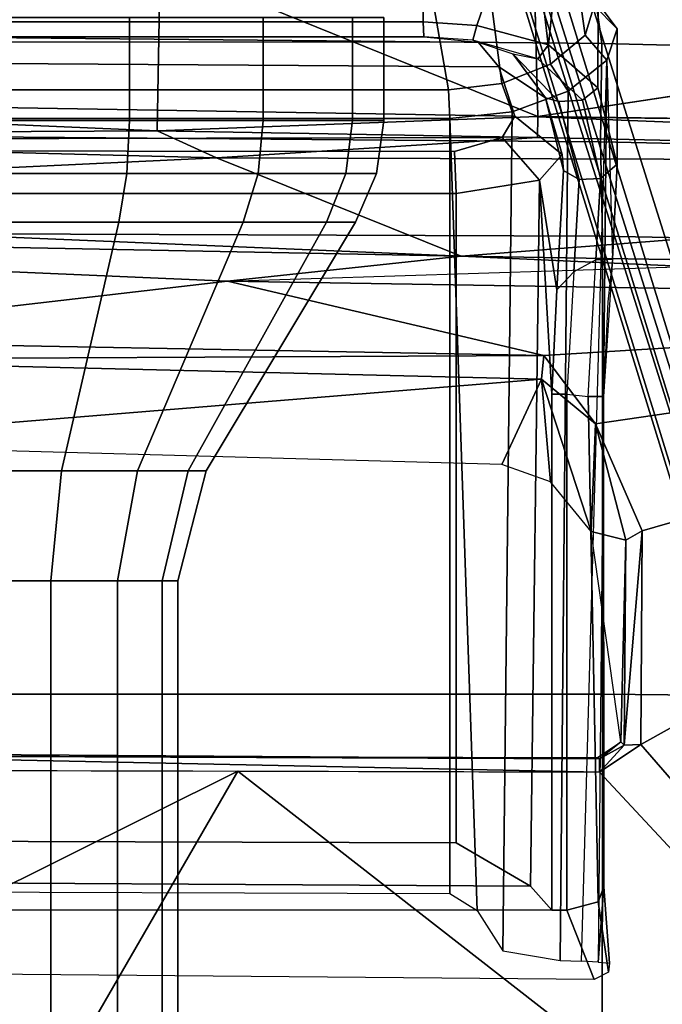
# Model space of a CAD drawing. Units: inches. Extents: x -14 to 232, y -6 to 102.
# Drawn here: x 32 to 34, y 27 to 29 of the extents above; entities that cross this region are included whole.
import ezdxf

# ---------------------------------------------------------------- set-up
doc = ezdxf.new("R2010")
doc.units = ezdxf.units.IN
doc.header["$MEASUREMENT"] = 0
for name, color, linetype in [('SEAT-BASE', 5, 'Continuous'), ('SEAT-FABRIC', 5, 'Continuous'), ('SEAT-FRAME', 5, 'Continuous')]:
    doc.layers.add(name, color=color, linetype=linetype)

# ---------------------------------------------------------------- blocks, each defined once
blk = doc.blocks.new('1VERUS_ASUSP_SYNTLTLIM_ADJARMS_ADJSEAT_LUM_1T')
at = {"layer": 'SEAT-BASE'}
for points in [[(4.623912267576998, -12.62354709786678, 3.711426465466298), (1.168888638351746, -1.668207561737745, 6.361449924397656), (1.142882680029288, -1.69277972845839, 6.434154391176119), (4.596314469570643, -12.63880300664096, 3.789426856627614)], [(4.623912267576998, -12.62354709786678, 3.711426465466298), (4.43513051440641, -11.95931232077328, 3.30064185644698), (1.282624942619805, -1.744361692021357, 4.652597409213404), (1.168888638351746, -1.668207561737745, 6.361449924397656)], [(1.142882680029288, -1.69277972845839, 6.434154391176119), (1.075440402935783, -1.720373939279852, 6.469820085829637), (4.517399782202119, -12.68586573761058, 3.818771096298517), (4.596314469570643, -12.63880300664096, 3.789426856627614)], [(4.517399782202119, -12.68586573761058, 3.818771096298517), (1.075440402935783, -1.720373939279852, 6.469820085829637), (0.6082995928245509, -1.872153642507328, 6.497264035461455), (4.159556092597995, -12.80213598893624, 3.818771096298517)], [(4.363543131084953, -11.90214624204418, 3.20793984068191), (4.281081793025805, -11.79971920033995, 3.215126644326007), (1.185355515539413, -1.747776673377302, 4.540543866326489), (1.221237937055776, -1.738610924244767, 4.555225910051601)], [(1.269106246515548, -1.733808504528042, 4.60164508048005), (4.421611818302154, -11.94875913327996, 3.249689527713626), (4.363543131084953, -11.90214624204418, 3.20793984068191), (1.221237937055776, -1.738610924244767, 4.555225910051601)], [(4.421611818302154, -11.94875913327996, 3.249689527713626), (1.269106246515548, -1.733808504528042, 4.60164508048005), (1.282624942619805, -1.744361692021357, 4.652597409213404), (4.43513051440641, -11.95931232077328, 3.30064185644698)], [(4.281081793025805, -11.79971920033995, 3.215126644326007), (3.467551661728066, -12.06405486458198, 3.215111464501366), (0.0683445964641578, -2.110715521892416, 4.540543866326489), (1.185355515539413, -1.747776673377302, 4.540543866326489)], [(0.141160776880497, -2.023939483149206, 6.469820379159588), (3.801712402994781, -12.91840624026236, 3.818771096298517), (4.159556092597995, -12.80213598893624, 3.818771096298517), (0.6082995928245509, -1.872153642507328, 6.497264035461455)], [(0.141160776880497, -2.023939483149206, 6.469820379159588), (0.07041553021372238, -2.041252985417486, 6.434192230738993), (3.710409367315151, -12.92665102335741, 3.789433529883858), (3.801712402994781, -12.91840624026236, 3.818771096298517)], [(0.03489702959450369, -2.036663770786163, 6.361449924397656), (-0.01235529875430075, -2.165126278676325, 4.652597409213404), (3.441411451284694, -12.28219121690336, 3.30064185644698), (3.67468993116654, -12.92180545433985, 3.711426465466298)], [(0.07041553021372238, -2.041252985417486, 6.434192230738993), (0.03489702959450369, -2.036663770786163, 6.361449924397661), (3.67468993116654, -12.92180545433985, 3.711426465466298), (3.710409367315151, -12.92665102335741, 3.789433529883858)], [(0.03392761549184797, -2.12439143326128, 4.555225910051601), (0.0683445964641578, -2.110715521892416, 4.540543866326489), (3.467551661728066, -12.06405486458198, 3.215111464501366), (3.466912084844807, -12.19699537828137, 3.206915752512264)], [(0.03392761549184797, -2.12439143326128, 4.555225910051601), (3.466912084844807, -12.19699537828137, 3.206915752512264), (3.446145298201372, -12.26570741867636, 3.249689527713626), (-0.007621451837621862, -2.148642480448871, 4.60164508048005)], [(3.441411451284694, -12.28219121690336, 3.30064185644698), (-0.01235529875430075, -2.165126278676325, 4.652597409213404), (-0.007621451837621862, -2.148642480448871, 4.60164508048005), (3.446145298201372, -12.26570741867636, 3.249689527713626)]]:
    blk.add_3dface(points, dxfattribs=at)
at = {"layer": 'SEAT-FABRIC'}
for points in [[(3.260563837346126, -6.021566630793131, 18.27885676500602), (0.2992738169195945, -6.016922050232552, 17.87981137956468), (0.29882199063195, -7.080615627052794, 18.01183256732503), (3.26002834042356, -7.11079927251194, 18.4157082372176)], [(4.745185443636728, -6.021194686047238, 18.44370572920015), (3.260563837346126, -6.021566630793131, 18.27885676500602), (3.26002834042356, -7.11079927251194, 18.4157082372176), (4.744686424933207, -7.111454569251237, 18.57932416738629)], [(3.259387551313011, -8.20586155312003, 18.58161912974282), (3.26002834042356, -7.11079927251194, 18.4157082372176), (0.29882199063195, -7.080615627052794, 18.01183256732503), (0.2982576134909323, -8.146681655872271, 18.18372184277332)], [(4.74408244949791, -8.211525165344028, 18.74471306370286), (4.744686424933207, -7.111454569251237, 18.57932416738629), (3.26002834042356, -7.11079927251194, 18.4157082372176), (3.259387551313011, -8.20586155312003, 18.58161912974282)], [(3.259387551313011, -8.20586155312003, 18.58161912974282), (0.2982576134909323, -8.146681655872271, 18.18372184277332), (0.4768039320506432, -8.371455698347745, 18.24584951397345), (3.264880692693623, -8.431525530298131, 18.60913465154906)], [(4.74408244949791, -8.211525165344028, 18.74471306370286), (3.259387551313011, -8.20586155312003, 18.58161912974282), (3.264880692693623, -8.431525530298131, 18.60913465154906), (4.742966625465669, -8.443953408102061, 18.76690717275223)], [(3.261610220445618, -8.666776499937896, 18.5974692726484), (3.264880692693623, -8.431525530298131, 18.60913465154906), (0.4768039320506432, -8.371455698347745, 18.24584951397345), (0.4768319476697798, -8.599323199278388, 18.24972512082438)], [(4.743063552342392, -8.68140517191432, 18.7529026920681), (4.742966625465669, -8.443953408102061, 18.76690717275223), (3.264880692693623, -8.431525530298131, 18.60913465154906), (3.261610220445618, -8.666776499937896, 18.5974692726484)], [(3.261610220445618, -8.666776499937896, 18.5974692726484), (0.4768319476697798, -8.599323199278388, 18.24972512082438), (0.4773166786098955, -8.82351117048438, 18.17963113042135), (3.292914882836158, -8.893895669580616, 18.51387514512407)], [(4.743063552342392, -8.68140517191432, 18.7529026920681), (3.261610220445618, -8.666776499937896, 18.5974692726484), (3.292914882836158, -8.893895669580616, 18.51387514512407), (4.74324689540299, -8.908925371592886, 18.66265921883247)]]:
    blk.add_3dface(points, dxfattribs=at)
at = {"layer": 'SEAT-FRAME'}
for points in [[(4.312062161448011, -7.381889762844366, 12.18478341610449), (4.312062027858701, -3.444418623222191, 12.18478337801666), (4.274601164517662, -3.444418623222191, 11.99645490033313), (4.274601303533018, -7.381889762844366, 11.99645496570014)], [(4.274601303533018, -7.381889762844366, 11.99645496570014), (4.274601164517662, -3.444418623222191, 11.99645490033313), (4.312062027858701, -3.444418623222191, 11.80812642264959), (4.312062161448011, -7.381889762844366, 11.80812651529579)], [(4.418741659158513, -7.381889762844366, 12.34444056713643), (4.418741541021518, -3.444418623222191, 12.34444055217477), (4.312062027858701, -3.444418623222191, 12.18478337801666), (4.312062161448011, -7.381889762844366, 12.18478341610449)], [(4.312062161448011, -7.381889762844366, 11.80812651529579), (4.312062027858701, -3.444418623222191, 11.80812642264959), (4.418741541021518, -3.444418623222191, 11.64846924849148), (4.418741659158513, -7.381889762844366, 11.64846936426385)], [(4.578398810190265, -7.381889762844366, 12.45112006484703), (4.578398715178992, -3.444418623222191, 12.45112006533778), (4.418741541021518, -3.444418623222191, 12.34444055217477), (4.418741659158513, -7.381889762844366, 12.34444056713643)], [(4.418741659158513, -7.381889762844366, 11.64846936426385), (4.418741541021518, -3.444418623222191, 11.64846924849148), (4.578398715178992, -3.444418623222191, 11.54178973532847), (4.578398810190265, -7.381889762844366, 11.54178986655325)], [(4.766727260594052, -7.381889762844366, 12.4885809227619), (4.766727192863073, -3.444418623222191, 12.48858092867882), (4.578398715178992, -3.444418623222191, 12.45112006533778), (4.578398810190265, -7.381889762844366, 12.45112006484703)], [(4.578398810190265, -7.381889762844366, 11.54178986655325), (4.578398715178992, -3.444418623222191, 11.54178973532847), (4.766727192863073, -3.444418623222191, 11.50432887198743), (4.766727260594052, -7.381889762844366, 11.50432900863838)], [(3.168177827606087, -6.99053892469783, 15.04718369386328), (1.264297821389846, -8.051549707810864, 15.48556177634893), (0.978290125375679, -4.468231102613117, 13.68376616417892)], [(5.546259129141617, -4.478062055711689, 13.73191920791085), (4.131036891242729, -6.926746114971138, 15.05697387409961), (0.978290125375679, -4.468231102613117, 13.68376616417892)], [(0.978290125375679, -4.468231102613117, 13.68376616417892), (3.267166710744277, -6.924821283873825, 15.01538438121165), (3.168177827606087, -6.99053892469783, 15.04718369386328)], [(4.131036891242729, -6.926746114971138, 15.05697387409961), (3.267166710744277, -6.924821283873825, 15.01538438121165), (0.978290125375679, -4.468231102613117, 13.68376616417892)], [(5.546259129141617, -4.478062055711689, 13.73191920791085), (6.846810185064896, -5.574803652725677, 14.48929712528319), (4.131036891242729, -6.926746114971138, 15.05697387409961)], [(6.846810185064896, -5.574803652725677, 14.48929712528319), (5.53598319451612, -6.930316527058494, 15.1248422100788), (4.131036891242729, -6.926746114971138, 15.05697387409961)], [(3.245245719872401, -6.446576216793346, 15.21831566681852), (3.270121795635532, -6.614920032002374, 15.2230350412343), (3.256633858005443, -6.650696897993839, 15.27071078913751), (3.242665814380416, -6.468216633267275, 15.23177750876349)], [(3.279347004989177, -6.428758769288834, 15.21844025981167), (3.345273350031675, -6.594698159009567, 15.2186811323317), (3.270121795635532, -6.614920032002374, 15.2230350412343), (3.245245719872401, -6.446576216793346, 15.21831566681852)], [(5.481493374223646, -6.595637401492695, 15.22648600281774), (3.345273350031675, -6.594698159009567, 15.2186811323317), (3.279347004989177, -6.428758769288834, 15.21844025981167), (5.557176101189725, -6.449086827790779, 15.22676259016109)], [(3.270471265832384, -6.470406046947573, 15.30084091641426), (3.242665814380416, -6.468216633267275, 15.23177750876349), (3.256633858005443, -6.650696897993839, 15.27071078913751), (3.270471265832384, -6.470406046947573, 15.30084091641426)], [(3.249293128516001, -8.626671244985573, 15.25171019086633), (3.257644919887753, -7.823168366800473, 15.2731339021808), (3.270471265832384, -6.470406046947573, 15.30084091641426), (3.309651474183738, -6.472408316210476, 15.36406201184115)], [(3.309651474183738, -6.472408316210476, 15.36406201184115), (3.249293128516001, -8.626671244985573, 15.25171019086633), (3.341483520418478, -8.553066253042289, 15.402007307312), (3.361139155505953, -6.474228427663547, 15.42158294882755)], [(3.270471265832384, -6.470406046947573, 15.30084091641426), (3.256633858005443, -6.650696897993839, 15.27071078913751), (3.257644919887753, -7.823168366800473, 15.2731339021808), (3.270471265832384, -6.470406046947573, 15.30084091641426)], [(3.361139155505953, -6.474228427663547, 15.42158294882755), (3.341483520418478, -8.553066253042289, 15.402007307312), (3.475377925290559, -8.503738421452454, 15.4983957252382), (3.49775263326319, -6.497656102411838, 15.50796687781961)], [(3.55944007162725, -6.593741898804637, 15.52714612281355), (3.49775263326319, -6.497656102411838, 15.50796687781961), (3.475377925290559, -8.503738421452454, 15.4983957252382), (3.625027157528166, -8.487223651664408, 15.53706705432965)], [(3.256633858005443, -6.650696897993839, 15.27071078913751), (3.270121795635532, -6.614920032002374, 15.2230350412343), (3.294076909769501, -7.823168367616745, 15.21849409811724), (3.257644919887753, -7.823168366800473, 15.2731339021808)], [(3.345273349965282, -7.828591744965706, 15.21868115071803), (3.294076909769501, -7.823168367616745, 15.21849409811724), (3.270121795635532, -6.614920032002374, 15.2230350412343), (3.345273350031675, -6.594698159009567, 15.2186811323317)], [(3.380690842511285, -6.594698158676692, 15.24115773218273), (3.380690697655155, -7.828591744632377, 15.24115723670922), (3.345273349965282, -7.828591744965706, 15.21868115071803), (3.345273350031675, -6.594698159009567, 15.2186811323317)], [(5.481493374223646, -6.595637401492695, 15.22648600281774), (5.442155496602027, -6.595637400959276, 15.26213705576234), (3.380690842511285, -6.594698158676692, 15.24115773218273), (3.345273350031675, -6.594698159009567, 15.2186811323317)], [(3.380690697655155, -7.828591744632377, 15.24115723670922), (3.380690842511285, -6.594698158676692, 15.24115773218273), (3.432137492936818, -6.651986669108737, 15.3151273998533), (3.409946786478031, -8.339938876790711, 15.28931608068646)], [(5.339337855306439, -6.663082752326318, 15.45180248620132), (3.432137492936818, -6.651986669108737, 15.3151273998533), (3.380690842511285, -6.594698158676692, 15.24115773218273), (5.442155496602027, -6.595637400959276, 15.26213705576234)], [(3.625027157528166, -8.487223651664408, 15.53706705432965), (3.62502715762912, -6.634796064399325, 15.53706702672651), (3.55944007162725, -6.593741898804637, 15.52714612281355), (3.625027157528166, -8.487223651664408, 15.53706705432965)], [(3.62502715762912, -6.634796064399325, 15.53706702672651), (3.625027157528166, -8.487223651664408, 15.53706705432965), (5.097422694363559, -8.487223650129636, 15.64543421768462), (5.097422694464512, -6.638940521654149, 15.64543419014324)], [(3.60939118778424, -8.308025457185522, 15.39774832963994), (3.409946786478031, -8.339938876790711, 15.28931608068646), (3.432137492936818, -6.651986669108737, 15.3151273998533), (3.609391187868823, -6.756014959476488, 15.39774830651334)], [(5.339337855306439, -6.663082752326318, 15.45180248620132), (5.144700353247572, -6.760590611685075, 15.51074589785434), (3.609391187868823, -6.756014959476488, 15.39774830651334), (3.432137492936818, -6.651986669108737, 15.3151273998533)], [(5.144700353247572, -6.760590611685075, 15.51074589785434), (5.147568368094653, -8.308025455582538, 15.51095696524807), (3.60939118778424, -8.308025457185522, 15.39774832963994), (3.609391187868823, -6.756014959476488, 15.39774830651334)], [(3.168177827606087, -6.99053892469783, 15.04718369386328), (3.267166710744277, -6.924821283873825, 15.01538438121165), (3.207890595507706, -6.989553336083191, 15.0737593868586)], [(3.267166710744277, -6.924821283873825, 15.01538438121165), (3.266535464703338, -6.956145402014954, 15.06508855369147), (3.207890595507706, -6.989553336083191, 15.0737593868586)], [(5.572197709496322, -6.972172363536629, 15.18782366917828), (3.266535464703338, -6.956145402014954, 15.06508855369147), (3.267166710744277, -6.924821283873825, 15.01538438121165)], [(5.53598319451612, -6.930316527058494, 15.1248422100788), (5.572197709496322, -6.972172363536629, 15.18782366917828), (3.267166710744277, -6.924821283873825, 15.01538438121165)], [(3.207890595507706, -6.989553336083191, 15.0737593868586), (3.266535464703338, -6.956145402014954, 15.06508855369147), (3.215721331713212, -6.996937624112888, 15.14331730331962)], [(3.266535464703338, -6.956145402014954, 15.06508855369147), (3.272080280648879, -6.95971581410231, 15.13324200637697), (3.215721331713212, -6.996937624112888, 15.14331730331962)], [(5.572197709496322, -6.972172363536629, 15.18782366917828), (5.523616404045242, -6.965002206366989, 15.24235253258953), (3.266535464703338, -6.956145402014954, 15.06508855369147)], [(5.523616404045242, -6.965002206366989, 15.24235253258953), (3.272080280648879, -6.95971581410231, 15.13324200637697), (3.266535464703338, -6.956145402014954, 15.06508855369147)], [(3.168177827606087, -6.99053892469783, 15.04718369386328), (3.165052397044747, -7.502048269031548, 15.3197400119361), (1.264297821389846, -8.051549707810864, 15.48556177634893)], [(3.207890595507706, -6.989553336083191, 15.0737593868586), (3.203934161212601, -7.479472423162861, 15.34160247937901), (3.165052397044747, -7.502048269031548, 15.3197400119361)], [(3.168177827606087, -6.99053892469783, 15.04718369386328), (3.207890595507706, -6.989553336083191, 15.0737593868586), (3.165052397044747, -7.502048269031548, 15.3197400119361)], [(3.207890595507706, -6.989553336083191, 15.0737593868586), (3.215721331713212, -6.996937624112888, 15.14331730331962), (3.203934161212601, -7.479472423162861, 15.34160247937901)], [(3.215721331713212, -6.996937624112888, 15.14331730331962), (3.286720964852066, -7.500203223678909, 15.4590306695052), (3.203934161212601, -7.479472423162861, 15.34160247937901)], [(4.249718713731454, -7.644899866045307, 12.21060686263964), (4.312062161448011, -7.381889762844366, 12.18478341610449), (4.274601303533018, -7.381889762844366, 11.99645496570014), (4.207121243071015, -7.644899866045307, 11.99645491612171)], [(4.207121243071015, -7.644899866045307, 11.99645491612171), (4.274601303533018, -7.381889762844366, 11.99645496570014), (4.312062161448011, -7.381889762844366, 11.80812651529579), (4.249718713731454, -7.644899866045307, 11.78230296960378)], [(4.371026046952466, -7.644899866045307, 12.39215611659244), (4.418741659158513, -7.381889762844366, 12.34444056713643), (4.312062161448011, -7.381889762844366, 12.18478341610449), (4.249718713731454, -7.644899866045307, 12.21060686263964)], [(4.249718713731454, -7.644899866045307, 11.78230296960378), (4.312062161448011, -7.381889762844366, 11.80812651529579), (4.418741659158513, -7.381889762844366, 11.64846936426385), (4.371026046952466, -7.644899866045307, 11.60075371565097)], [(4.552575300906028, -7.644899866045307, 12.51346344981389), (4.578398810190265, -7.381889762844366, 12.45112006484703), (4.418741659158513, -7.381889762844366, 12.34444056713643), (4.371026046952466, -7.644899866045307, 12.39215611659244)], [(4.371026046952466, -7.644899866045307, 11.60075371565097), (4.418741659158513, -7.381889762844366, 11.64846936426385), (4.578398810190265, -7.381889762844366, 11.54178986655325), (4.552575300906028, -7.644899866045307, 11.47944638242953)], [(4.76672724742366, -7.644899866045307, 12.55606092047474), (4.766727260594052, -7.381889762844366, 12.4885809227619), (4.578398810190265, -7.381889762844366, 12.45112006484703), (4.552575300906028, -7.644899866045307, 12.51346344981389)], [(4.552575300906028, -7.644899866045307, 11.47944638242953), (4.578398810190265, -7.381889762844366, 11.54178986655325), (4.766727260594052, -7.381889762844366, 11.50432900863838), (4.76672724742366, -7.644899866045307, 11.43684891176868)], [(3.165052397044747, -7.502048269031548, 15.3197400119361), (3.203934161212601, -7.479472423162861, 15.34160247937901), (3.276298951915123, -7.757670649393276, 15.47060429580568)], [(3.203934161212601, -7.479472423162861, 15.34160247937901), (3.286720964852066, -7.500203223678909, 15.4590306695052), (3.276298951915123, -7.757670649393276, 15.47060429580568)], [(3.165052397044747, -7.502048269031548, 15.3197400119361), (3.276298951915123, -7.757670649393276, 15.47060429580568), (1.264297821389846, -8.051549707810864, 15.48556177634893)], [(3.405702923695571, -7.864055553759044, 15.54400366122328), (3.276298951915123, -7.757670649393276, 15.47060429580568), (3.286720964852066, -7.500203223678909, 15.4590306695052)], [(3.383880935785783, -7.618456844269531, 15.52842432119715), (3.405702923695571, -7.864055553759044, 15.54400366122328), (3.286720964852066, -7.500203223678909, 15.4590306695052)], [(3.383880935785783, -7.618456844269531, 15.52842432119715), (3.500152525939484, -7.660357853559162, 15.55807059205423), (3.405702923695571, -7.864055553759044, 15.54400366122328)], [(3.919740455626197, -8.239323874426645, 12.34728845414502), (4.249718713731454, -7.644899866045307, 12.21060686263964), (4.207121243071015, -7.644899866045307, 11.99645491612171), (3.849955350668097, -8.239323874426645, 11.99645504002968)], [(3.849955350668097, -8.239323874426645, 11.99645504002968), (4.207121243071015, -7.644899866045307, 11.99645491612171), (4.249718713731454, -7.644899866045307, 11.78230296960378), (3.919740455626197, -8.239323874426645, 11.64562162591434)], [(4.118471620872697, -8.239323874426645, 12.64471066127412), (4.371026046952466, -7.644899866045307, 12.39215611659244), (4.249718713731454, -7.644899866045307, 12.21060686263964), (3.919740455626197, -8.239323874426645, 12.34728845414502)], [(3.919740455626197, -8.239323874426645, 11.64562162591434), (4.249718713731454, -7.644899866045307, 11.78230296960378), (4.371026046952466, -7.644899866045307, 11.60075371565097), (4.118471620872697, -8.239323874426645, 11.34819941878524)], [(4.415893828001572, -8.239323874426645, 12.84344182652059), (4.552575300906028, -7.644899866045307, 12.51346344981389), (4.371026046952466, -7.644899866045307, 12.39215611659244), (4.118471620872697, -8.239323874426645, 12.64471066127412)], [(4.118471620872697, -8.239323874426645, 11.34819941878524), (4.371026046952466, -7.644899866045307, 11.60075371565097), (4.552575300906028, -7.644899866045307, 11.47944638242953), (4.415893828001572, -8.239323874426645, 11.14946825353877)], [(4.766727242116758, -8.239323874426645, 12.91322693147816), (4.76672724742366, -7.644899866045307, 12.55606092047474), (4.552575300906028, -7.644899866045307, 12.51346344981389), (4.415893828001572, -8.239323874426645, 12.84344182652059)], [(4.415893828001572, -8.239323874426645, 11.14946825353877), (4.552575300906028, -7.644899866045307, 11.47944638242953), (4.76672724742366, -7.644899866045307, 11.43684891176868), (4.766727242116758, -8.239323874426645, 11.07968314858119)], [(3.405702923695571, -7.864055553759044, 15.54400366122328), (3.500152525939484, -7.660357853559162, 15.55807059205423), (5.297484243010331, -7.709900107909561, 15.68613609929723)], [(5.345240704657044, -7.911042904290753, 15.68656670765614), (3.405702923695571, -7.864055553759044, 15.54400366122328), (5.297484243010331, -7.709900107909561, 15.68613609929723)], [(1.264297821389846, -8.051549707810864, 15.48556177634893), (3.276298951915123, -7.757670649393276, 15.47060429580568), (3.399672646691215, -7.920594313951824, 15.55774675579522)], [(3.399672646691215, -7.920594313951824, 15.55774675579522), (3.276298951915123, -7.757670649393276, 15.47060429580568), (3.405702923695571, -7.864055553759044, 15.54400366122328)], [(3.249293128516001, -8.626671244985573, 15.25171019086633), (3.23577129921614, -8.15098159435911, 15.19578112599539), (3.246678863030866, -8.049005145011506, 15.244228587162), (3.257644919887753, -7.823168366800473, 15.2731339021808)], [(3.23577129921614, -8.15098159435911, 15.19578112599539), (3.257644919887753, -7.823168366800473, 15.2731339021808), (3.294076909769501, -7.823168367616745, 15.21849409811724), (3.275293090913692, -8.149441612681585, 15.16017159144808)], [(3.275293090913692, -8.149441612681585, 15.16017159144808), (3.327982712358789, -8.12108042016871, 15.17003979854017), (3.345273349965282, -7.828591744965706, 15.21868115071803), (3.294076909769501, -7.823168367616745, 15.21849409811724)], [(3.369080196750474, -8.078297367101186, 15.21273195180392), (3.327982712358789, -8.12108042016871, 15.17003979854017), (3.345273349965282, -7.828591744965706, 15.21868115071803), (3.380690697655155, -7.828591744632377, 15.24115723670922)], [(3.409946786478031, -8.339938876790711, 15.28931608068646), (3.369080196750474, -8.078297367101186, 15.21273195180392), (3.380690697655155, -7.828591744632377, 15.24115723670922)], [(3.399672646691215, -7.920594313951824, 15.55774675579522), (3.405702923695571, -7.864055553759044, 15.54400366122328), (5.345240704657044, -7.911042904290753, 15.68656670765614)], [(4.156418731363374, -8.098847401423882, 15.70205100878017), (1.264297821389846, -8.051549707810864, 15.48556177634893), (3.399672646691215, -7.920594313951824, 15.55774675579522)], [(5.372465830149849, -7.957282850122738, 15.69509087585089), (3.399672646691215, -7.920594313951824, 15.55774675579522), (5.345240704657044, -7.911042904290753, 15.68656670765614)], [(4.156418731363374, -8.098847401423882, 15.70205100878017), (3.399672646691215, -7.920594313951824, 15.55774675579522), (5.372465830149849, -7.957282850122738, 15.69509087585089)], [(5.372465830149849, -7.957282850122738, 15.69509087585089), (7.097475289359863, -8.22639958126365, 15.94624349451441), (4.156418731363374, -8.098847401423882, 15.70205100878017)], [(1.264297821389846, -8.051549707810864, 15.48556177634893), (3.597338016577851, -8.158508365548641, 15.73263358882093), (1.10522425902127, -8.118532774016785, 15.5226938273963)], [(3.597338016577851, -8.158508365548641, 15.73263358882093), (1.264297821389846, -8.051549707810864, 15.48556177634893), (4.156418731363374, -8.098847401423882, 15.70205100878017)], [(1.791351599486916, -8.058996768448196, 15.52556846085496), (4.156418731363374, -8.098847401423882, 15.70205100878017), (2.755857710762939, -8.142961291816391, 15.66465848074185)], [(3.353091111058347, -8.363196130980668, 15.09720255450286), (3.315398257201196, -8.341702379748767, 15.0654892726965), (3.327982712358789, -8.12108042016871, 15.17003979854017), (3.369080196750474, -8.078297367101186, 15.21273195180392)], [(3.409946786478031, -8.339938876790711, 15.28931608068646), (3.35633307992066, -8.40112398565634, 15.13154691920847), (3.353091111058347, -8.363196130980668, 15.09720255450286), (3.369080196750474, -8.078297367101186, 15.21273195180392)], [(0.708898837407105, -8.382911639889244, 15.9162628275203), (1.10522425902127, -8.118532774016785, 15.5226938273963), (3.597338016577851, -8.158508365548641, 15.73263358882093)], [(3.315398257201196, -8.341702379748767, 15.0654892726965), (3.264932939912796, -8.344215630775125, 15.06128983771232), (3.275293090913692, -8.149441612681585, 15.16017159144808), (3.327982712358789, -8.12108042016871, 15.17003979854017)], [(7.097475289359863, -8.22639958126365, 15.94624349451441), (3.597338016577851, -8.158508365548641, 15.73263358882093), (4.156418731363374, -8.098847401423882, 15.70205100878017)], [(4.182264032795501, -8.393313706390472, 16.15392461536437), (0.708898837407105, -8.382911639889244, 15.9162628275203), (3.597338016577851, -8.158508365548641, 15.73263358882093)], [(3.224737852135149, -8.37816798495669, 15.07890254054141), (3.224737427522086, -8.702334240206255, 15.07584749205515), (3.249293128516001, -8.626671244985573, 15.25171019086633), (3.23577129921614, -8.15098159435911, 15.19578112599539)], [(3.23577129921614, -8.15098159435911, 15.19578112599539), (3.275293090913692, -8.149441612681585, 15.16017159144808), (3.264932939912796, -8.344215630775125, 15.06128983771232), (3.224737852135149, -8.37816798495669, 15.07890254054141)], [(4.182264032795501, -8.393313706390472, 16.15392461536437), (3.597338016577851, -8.158508365548641, 15.73263358882093), (6.542996041418519, -8.282135204067345, 15.99002944202874)], [(3.597338016577851, -8.158508365548641, 15.73263358882093), (7.097475289359863, -8.22639958126365, 15.94624349451441), (6.542996041418519, -8.282135204067345, 15.99002944202874)], [(3.873271785028919, -8.3563945696269, 12.36653648423355), (3.919740455626197, -8.239323874426645, 12.34728845414502), (3.849955350668097, -8.239323874426645, 11.99645504002968), (3.799658012450891, -8.3563945696269, 11.99645505818236)], [(3.799658012450891, -8.3563945696269, 11.99645505818236), (3.849955350668097, -8.239323874426645, 11.99645504002968), (3.919740455626197, -8.239323874426645, 11.64562162591434), (3.873271785028919, -8.3563945696269, 11.62637363213117)], [(4.082906073202139, -8.3563945696269, 12.68027636796493), (4.118471620872697, -8.239323874426645, 12.64471066127412), (3.919740455626197, -8.239323874426645, 12.34728845414502), (3.873271785028919, -8.3563945696269, 12.36653648423355)], [(3.873271785028919, -8.3563945696269, 11.62637363213117), (3.919740455626197, -8.239323874426645, 11.64562162591434), (4.118471620872697, -8.239323874426645, 11.34819941878524), (4.082906073202139, -8.3563945696269, 11.3126337483998)], [(4.396645956932844, -8.3563945696269, 12.88991065613752), (4.415893828001572, -8.239323874426645, 12.84344182652059), (4.118471620872697, -8.239323874426645, 12.64471066127412), (4.082906073202139, -8.3563945696269, 12.68027636796493)], [(4.082906073202139, -8.3563945696269, 11.3126337483998), (4.118471620872697, -8.239323874426645, 11.34819941878524), (4.415893828001572, -8.239323874426645, 11.14946825353877), (4.396645956932844, -8.3563945696269, 11.10299946022721)], [(4.766727382984755, -8.3563945696269, 12.9635244287166), (4.766727242116758, -8.239323874426645, 12.91322693147816), (4.415893828001572, -8.239323874426645, 12.84344182652059), (4.396645956932844, -8.3563945696269, 12.88991065613752)], [(4.396645956932844, -8.3563945696269, 11.10299946022721), (4.415893828001572, -8.239323874426645, 11.14946825353877), (4.766727242116758, -8.239323874426645, 11.07968314858119), (4.766727382984755, -8.3563945696269, 11.02938568764812)], [(6.542996041418519, -8.282135204067345, 15.99002944202874), (6.282033296081863, -8.447902409110611, 16.31037390138221), (4.182264032795501, -8.393313706390472, 16.15392461536437)], [(3.60939118778424, -8.308025457185522, 15.39774832963994), (3.613501691495003, -8.408486857479602, 15.3418979951919), (3.499761007716188, -8.442251775054046, 15.27684469199652), (3.409946786478031, -8.339938876790711, 15.28931608068646)], [(5.18216003267753, -8.410413740298281, 15.45421905572194), (3.613501691495003, -8.408486857479602, 15.3418979951919), (3.60939118778424, -8.308025457185522, 15.39774832963994), (5.147568368094653, -8.308025455582538, 15.51095696524807)], [(3.270573502884872, -8.561035741649448, 14.90928701094535), (3.224737852135149, -8.37816798495669, 15.07890254054141), (3.264932939912796, -8.344215630775125, 15.06128983771232), (3.307370900412934, -8.531572508803038, 14.9010348752511)], [(3.315398257201196, -8.341702379748767, 15.0654892726965), (3.363831499113076, -8.528108575376336, 14.90856140526782), (3.307370900412934, -8.531572508803038, 14.9010348752511), (3.264932939912796, -8.344215630775125, 15.06128983771232)], [(3.353091111058347, -8.363196130980668, 15.09720255450286), (3.395943721681761, -8.537237002886286, 14.93356863997388), (3.363831499113076, -8.528108575376336, 14.90856140526782), (3.315398257201196, -8.341702379748767, 15.0654892726965)], [(3.35633307992066, -8.40112398565634, 15.13154691920847), (3.409946786478031, -8.339938876790711, 15.28931608068646), (3.499761007716188, -8.442251775054046, 15.27684469199652), (3.469658689088646, -8.492754686390526, 15.18162976075845)], [(3.857397048118401, -8.482648896785122, 12.37311190351026), (3.873271785028919, -8.3563945696269, 12.36653648423355), (3.799658012450891, -8.3563945696269, 11.99645505818236), (3.782475331425303, -8.482648896785122, 11.99645499836413)], [(3.782475331425303, -8.482648896785122, 11.99645499836413), (3.799658012450891, -8.3563945696269, 11.99645505818236), (3.873271785028919, -8.3563945696269, 11.62637363213117), (3.857397048118401, -8.482648896785122, 11.619798093218)], [(4.07075604599595, -8.482648896785122, 12.69242620925124), (4.082906073202139, -8.3563945696269, 12.68027636796493), (3.873271785028919, -8.3563945696269, 12.36653648423355), (3.857397048118401, -8.482648896785122, 12.37311190351026)], [(3.857397048118401, -8.482648896785122, 11.619798093218), (3.873271785028919, -8.3563945696269, 11.62637363213117), (4.082906073202139, -8.3563945696269, 11.3126337483998), (4.07075604599595, -8.482648896785122, 11.30048378747702)], [(4.39007035173745, -8.482648896785122, 12.90578520712939), (4.396645956932844, -8.3563945696269, 12.88991065613752), (4.082906073202139, -8.3563945696269, 12.68027636796493), (4.07075604599595, -8.482648896785122, 12.69242620925124)], [(4.07075604599595, -8.482648896785122, 11.30048378747702), (4.082906073202139, -8.3563945696269, 11.3126337483998), (4.396645956932844, -8.3563945696269, 11.10299946022721), (4.39007035173745, -8.482648896785122, 11.08712478959887)], [(4.766727256883314, -8.482648896785122, 12.9807069238219), (4.766727382984755, -8.3563945696269, 12.9635244287166), (4.396645956932844, -8.3563945696269, 12.88991065613752), (4.39007035173745, -8.482648896785122, 12.90578520712939)], [(4.39007035173745, -8.482648896785122, 11.08712478959887), (4.396645956932844, -8.3563945696269, 11.10299946022721), (4.766727382984755, -8.3563945696269, 11.02938568764812), (4.766727256883314, -8.482648896785122, 11.01220307290636)], [(3.224737852135149, -8.37816798495669, 15.07890254054141), (3.270573502884872, -8.561035741649448, 14.90928701094535), (3.270458862512896, -8.762431095109605, 14.90951352398677), (3.224737427522086, -8.702334240206255, 15.07584749205515)], [(3.395943721681761, -8.537237002886286, 14.93356863997388), (3.353091111058347, -8.363196130980668, 15.09720255450286), (3.35633307992066, -8.40112398565634, 15.13154691920847), (3.395943721681761, -8.537237002886286, 14.93356863997388)], [(4.182264032795501, -8.393313706390472, 16.15392461536437), (3.415327079183044, -8.442030530276497, 16.15719113762923), (0.708898837407105, -8.382911639889244, 15.9162628275203)], [(0.708898837407105, -8.382911639889244, 15.9162628275203), (3.414308344285018, -8.491442546131111, 16.17038159858523), (1.622402937862716, -8.468878433460304, 16.02280261009697)], [(3.414308344285018, -8.491442546131111, 16.17038159858523), (0.708898837407105, -8.382911639889244, 15.9162628275203), (3.415327079183044, -8.442030530276497, 16.15719113762923)], [(3.35633307992066, -8.40112398565634, 15.13154691920847), (3.469658689088646, -8.492754686390526, 15.18162976075845), (3.507749539361612, -8.611380840117818, 14.90618690966416), (3.395943721681761, -8.537237002886286, 14.93356863997388)], [(4.324072341280953, -8.458197703511814, 16.22761027080806), (3.415327079183044, -8.442030530276497, 16.15719113762923), (4.182264032795501, -8.393313706390472, 16.15392461536437)], [(6.282033296081863, -8.447902409110611, 16.31037390138221), (4.324072341280953, -8.458197703511814, 16.22761027080806), (4.182264032795501, -8.393313706390472, 16.15392461536437)], [(5.18216003267753, -8.410413740298281, 15.45421905572194), (5.266386519848311, -8.437813984364311, 15.41454594301822), (3.499761007716188, -8.442251775054046, 15.27684469199652), (3.613501691495003, -8.408486857479602, 15.3418979951919)], [(3.415327079183044, -8.442030530276497, 16.15719113762923), (4.324072341280953, -8.458197703511814, 16.22761027080806), (3.414291331147979, -8.492299069569526, 16.17059983606413)], [(5.322950256871081, -8.524282374538416, 15.25382603184307), (3.469658689088646, -8.492754686390526, 15.18162976075845), (3.499761007716188, -8.442251775054046, 15.27684469199652), (5.266386519848311, -8.437813984364311, 15.41454594301822)], [(4.324072341280953, -8.458197703511814, 16.22761027080806), (6.282033296081863, -8.447902409110611, 16.31037390138221), (5.972664069941857, -8.529242216132843, 16.3331386517352)], [(1.620193430053405, -8.764526858104546, 16.0457163720619), (1.622402937862716, -8.468878433460304, 16.02280261009697), (3.414291331147979, -8.492299069569526, 16.17059983606413)], [(4.324072341280953, -8.458197703511814, 16.22761027080806), (4.316674853404038, -8.85785447330909, 16.26181840896606), (3.414291331147979, -8.492299069569526, 16.17059983606413)], [(4.316674853404038, -8.85785447330909, 16.26181840896606), (4.324072341280953, -8.458197703511814, 16.22761027080806), (5.972664069941857, -8.529242216132843, 16.3331386517352)], [(4.316674853404038, -8.85785447330909, 16.26181840896606), (3.422493423064225, -8.812230520361027, 16.19094520103274), (3.414291331147979, -8.492299069569526, 16.17059983606413)], [(5.322950256871081, -8.524282374538416, 15.25382603184307), (5.304350096424969, -8.6232070221522, 15.00325167720092), (3.507749539361612, -8.611380840117818, 14.90618690966416), (3.469658689088646, -8.492754686390526, 15.18162976075845)], [(3.475377925290559, -8.503738421452454, 15.4983957252382), (3.5006345570946, -8.571463906220288, 15.46683771218291), (3.627782202100207, -8.556442185937158, 15.49963462388609), (3.625027157528166, -8.487223651664408, 15.53706705432965)], [(3.627782202100207, -8.556442185937158, 15.49963462388609), (5.100177445339796, -8.55644218440284, 15.60800185950134), (5.097422694363559, -8.487223650129636, 15.64543421768462), (3.625027157528166, -8.487223651664408, 15.53706705432965)], [(3.857396975134179, -8.729096491106702, 12.37311185631638), (3.857397048118401, -8.482648896785122, 12.37311190351026), (3.782475331425303, -8.482648896785122, 11.99645499836413), (3.782475257419719, -8.729096491106702, 11.99645494603095)], [(3.782475257419719, -8.729096491106702, 11.99645494603095), (3.782475331425303, -8.482648896785122, 11.99645499836413), (3.857397048118401, -8.482648896785122, 11.619798093218), (3.857396975134179, -8.729096491106702, 11.61979803574552)], [(4.07075597592393, -8.729096491106702, 12.69242616641424), (4.07075604599595, -8.482648896785122, 12.69242620925124), (3.857397048118401, -8.482648896785122, 12.37311190351026), (3.857396975134179, -8.729096491106702, 12.37311185631638)], [(3.857396975134179, -8.729096491106702, 11.61979803574552), (3.857397048118401, -8.482648896785122, 11.619798093218), (4.07075604599595, -8.482648896785122, 11.30048378747702), (4.07075597592393, -8.729096491106702, 11.30048372564765)], [(4.390070286021, -8.729096491106702, 12.90578516720358), (4.39007035173745, -8.482648896785122, 12.90578520712939), (4.07075604599595, -8.482648896785122, 12.69242620925124), (4.07075597592393, -8.729096491106702, 12.69242616641424)], [(4.07075597592393, -8.729096491106702, 11.30048372564765), (4.07075604599595, -8.482648896785122, 11.30048378747702), (4.39007035173745, -8.482648896785122, 11.08712478959887), (4.390070286021, -8.729096491106702, 11.08712472485831)], [(4.766727196307329, -8.729096491106702, 12.98070688491836), (4.766727256883314, -8.482648896785122, 12.9807069238219), (4.39007035173745, -8.482648896785122, 12.90578520712939), (4.390070286021, -8.729096491106702, 12.90578516720358)], [(4.390070286021, -8.729096491106702, 11.08712472485831), (4.39007035173745, -8.482648896785122, 11.08712478959887), (4.766727256883314, -8.482648896785122, 11.01220307290636), (4.766727196307329, -8.729096491106702, 11.01220300714353)], [(3.475377925290559, -8.503738421452454, 15.4983957252382), (3.341483520418478, -8.553066253042289, 15.402007307312), (3.383843405905282, -8.617207245700683, 15.38286692279052), (3.5006345570946, -8.571463906220288, 15.46683771218291)], [(3.270573502884872, -8.561035741649448, 14.90928701094535), (3.307370900412934, -8.531572508803038, 14.9010348752511), (3.414713808745546, -8.63001433347381, 14.77530681579318), (3.388895154793317, -8.66356951932812, 14.76491532487623)], [(3.473945644220294, -8.64215232683182, 14.7591536933141), (3.414713808745546, -8.63001433347381, 14.77530681579318), (3.307370900412934, -8.531572508803038, 14.9010348752511), (3.363831499113076, -8.528108575376336, 14.90856140526782)], [(3.473945644220294, -8.64215232683182, 14.7591536933141), (3.363831499113076, -8.528108575376336, 14.90856140526782), (3.395943721681761, -8.537237002886286, 14.93356863997388)], [(3.473945644220294, -8.64215232683182, 14.7591536933141), (3.395943721681761, -8.537237002886286, 14.93356863997388), (3.507749539361612, -8.611380840117818, 14.90618690966416), (3.556558007887361, -8.670140697533043, 14.71303533296135)], [(6.081812142387207, -8.865475185274136, 16.37700438499451), (4.316674853404038, -8.85785447330909, 16.26181840896606), (5.972664069941857, -8.529242216132843, 16.3331386517352)], [(3.249293128516001, -8.626671244985573, 15.25171019086633), (3.301511430353457, -8.686502633854616, 15.24879532625707), (3.383843405905282, -8.617207245700683, 15.38286692279052), (3.341483520418478, -8.553066253042289, 15.402007307312)], [(3.388895154793317, -8.66356951932812, 14.76491532487623), (3.374708650424509, -8.802552180281054, 14.77658228764119), (3.270458862512896, -8.762431095109605, 14.90951352398677), (3.270573502884872, -8.561035741649448, 14.90928701094535)], [(3.68408704990361, -8.880630745619328, 14.73461452122834), (3.627782202100207, -8.556442185937158, 15.49963462388609), (3.5006345570946, -8.571463906220288, 15.46683771218291), (3.539346105308141, -8.87399796863383, 14.75251371898681)], [(3.627782202100207, -8.556442185937158, 15.49963462388609), (3.68408704990361, -8.880630745619328, 14.73461452122834), (5.15648243994201, -8.88063074408501, 14.84298172071345), (5.100177445339796, -8.55644218440284, 15.60800185950134)], [(3.411711810910674, -8.852947437393595, 14.82481335608561), (3.539346105308141, -8.87399796863383, 14.75251371898681), (3.5006345570946, -8.571463906220288, 15.46683771218291), (3.383843405905282, -8.617207245700683, 15.38286692279052)], [(3.556558007887361, -8.670140697533043, 14.71303533296135), (3.507749539361612, -8.611380840117818, 14.90618690966416), (5.304350096424969, -8.6232070221522, 15.00325167720092), (5.274007497962884, -8.670814181330115, 14.83715613708341)], [(3.249293128516001, -8.626671244985573, 15.25171019086633), (3.224737427522086, -8.702334240206255, 15.07584749205515), (3.279310258908481, -8.758005330200376, 15.0909290022115), (3.301511430353457, -8.686502633854616, 15.24879532625707)], [(3.411711810910674, -8.852947437393595, 14.82481335608561), (3.383843405905282, -8.617207245700683, 15.38286692279052), (3.301511430353457, -8.686502633854616, 15.24879532625707), (3.319898285381896, -8.8148673422088, 14.94232535197988)], [(3.559814110752086, -8.710301674036145, 14.68309659455426), (3.388895154793317, -8.66356951932812, 14.76491532487623), (3.414713808745546, -8.63001433347381, 14.77530681579318), (3.569884924196231, -8.674858029834468, 14.70437329538774)], [(3.569884924196231, -8.674858029834468, 14.70437329538774), (3.556558007887361, -8.670140697533043, 14.71303533296135), (3.473945644220294, -8.64215232683182, 14.7591536933141), (3.414713808745546, -8.63001433347381, 14.77530681579318)], [(3.388895154793317, -8.66356951932812, 14.76491532487623), (3.559814110752086, -8.710301674036145, 14.68309659455426), (3.521241674356133, -8.824587126971892, 14.69386152723395), (3.374708650424509, -8.802552180281054, 14.77658228764119)], [(3.279310258908481, -8.758005330200376, 15.0909290022115), (3.319898285381896, -8.8148673422088, 14.94232535197988), (3.301511430353457, -8.686502633854616, 15.24879532625707)], [(5.274007497962884, -8.670814181330115, 14.83715613708341), (5.159327744117945, -8.682779110260526, 14.80428843554968), (3.686916879410091, -8.682765618614212, 14.69614240678002), (3.556558007887361, -8.670140697533043, 14.71303533296135)], [(3.686916879410091, -8.682765618614212, 14.69614240678002), (3.556558007887361, -8.670140697533043, 14.71303533296135), (3.569884924196231, -8.674858029834468, 14.70437329538774), (3.686916879410091, -8.682765618614212, 14.69614240678002)], [(3.559814110752086, -8.710301674036145, 14.68309659455426), (3.569884924196231, -8.674858029834468, 14.70437329538774), (3.686916879410091, -8.682765618614212, 14.69614240678002), (3.688602655642171, -8.718544832297539, 14.67326172980427)], [(5.160998045680572, -8.718455658459789, 14.78162892928805), (3.688602655642171, -8.718544832297539, 14.67326172980427), (3.686916879410091, -8.682765618614212, 14.69614240678002), (5.159327744117945, -8.682779110260526, 14.80428843554968)], [(3.270458862512896, -8.762431095109605, 14.90951352398677), (3.319898285381896, -8.8148673422088, 14.94232535197988), (3.279310258908481, -8.758005330200376, 15.0909290022115), (3.224737427522086, -8.702334240206255, 15.07584749205515)], [(3.688602655642171, -8.718544832297539, 14.67326172980427), (3.688602655636714, -8.831483314289471, 14.67326173148717), (3.521241674356133, -8.824587126971892, 14.69386152723395), (3.559814110752086, -8.710301674036145, 14.68309659455426)], [(5.160998045680572, -8.718455658459789, 14.78162892928805), (5.160998045674205, -8.831483312754699, 14.78162893097228), (3.688602655636714, -8.831483314289471, 14.67326173148717), (3.688602655642171, -8.718544832297539, 14.67326172980427)]]:
    blk.add_3dface(points, dxfattribs=at)
at = {"layer": 'SEAT-FRAME', "invisible_edges": 1}
blk.add_3dface([(3.422493423064225, -8.812230520361027, 16.19094520103274), (1.620193430053405, -8.764526858104546, 16.0457163720619), (3.414291331147979, -8.492299069569526, 16.17059983606413)], dxfattribs=at)

msp = doc.modelspace()

# ---------------------------------------------------------------- block references
at = {"rotation": 180}
msp.add_blockref('1VERUS_ASUSP_SYNTLTLIM_ADJARMS_ADJSEAT_LUM_1T', (36.74011104664169, 20.4178062968345), dxfattribs=at)

doc.saveas('drawing.dxf')
